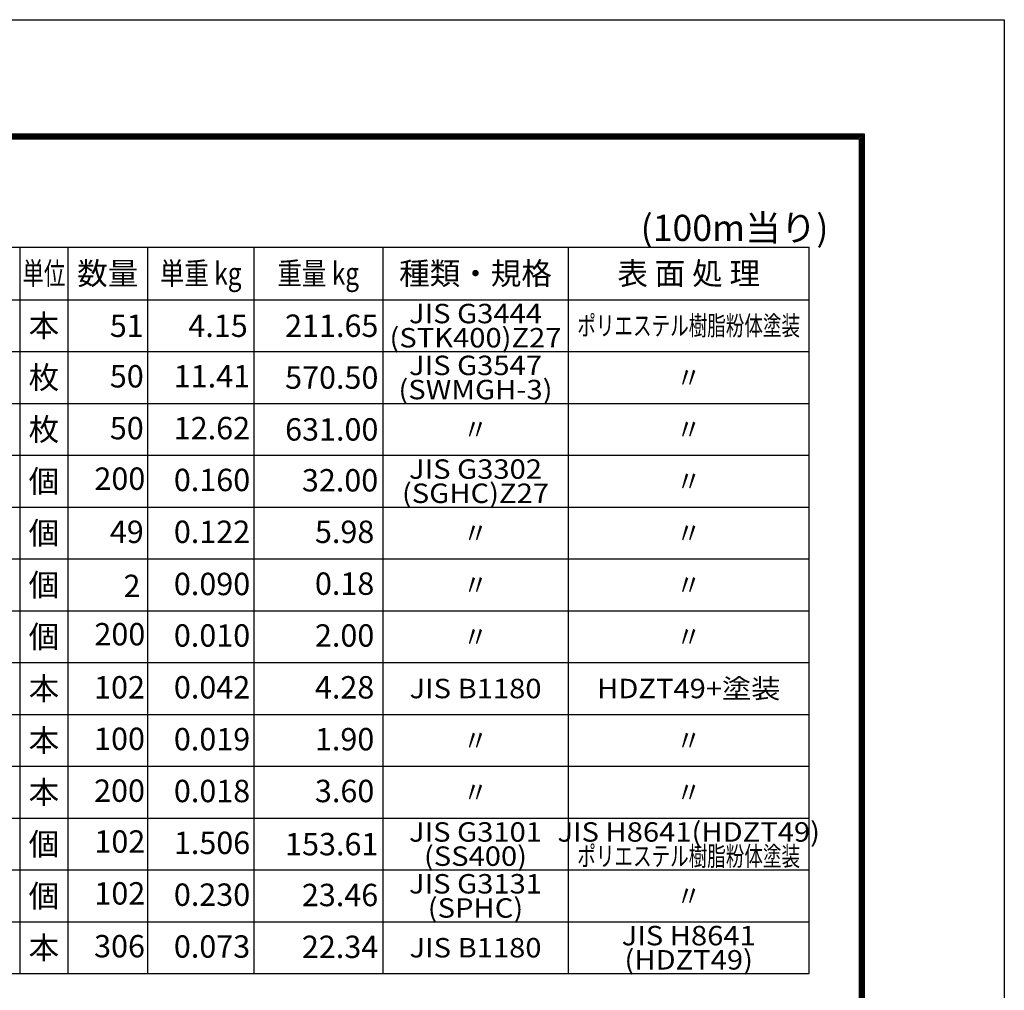
# Model space of a CAD drawing. Units: millimetres. Extents: x 21207 to 33807, y -2162 to 6748.
# Drawn here: x 30958 to 33807, y 3940 to 6748 of the extents above; entities that cross this region are included whole.
import ezdxf
from ezdxf.enums import TextEntityAlignment as Align

# ---------------------------------------------------------------- set-up
doc = ezdxf.new("R2010")
doc.units = ezdxf.units.MM
doc.header["$LTSCALE"] = 3
doc.header["$MEASUREMENT"] = 0
doc.layers.add('D-STR-TXT', color=7, linetype='Continuous', lineweight=13)
doc.layers.add('D-STR4', color=7, linetype='Continuous')
doc.layers.add('D-TTL', color=2, linetype='Continuous')
doc.styles.add('ゴシック', font='txt')

msp = doc.modelspace()

# ---------------------------------------------------------------- linework, layer by layer
at = {"layer": 'D-STR4'}
for p, q in [((28851.454, 6090.061), (33242.308, 6090.061)), ((30958.925, 6090.061), (30958.925, 3988.186)), ((31097.435, 6090.061), (31097.435, 3988.186)), ((31328.285, 6090.061), (31328.285, 3988.186)), ((31635.305, 6090.061), (31635.305, 3988.186)), ((32008.495, 6090.061), (32008.495, 3988.186)), ((32545.195, 6090.061), (32545.195, 3988.186)), ((33242.308, 3988.186), (33242.308, 6090.061)), ((28851.454, 5938.186), (33242.308, 5938.186)), ((28851.454, 5788.186), (33242.308, 5788.186)), ((28851.454, 5638.186), (33242.308, 5638.186)), ((28851.454, 5488.186), (33242.308, 5488.186)), ((28851.454, 5338.186), (33242.308, 5338.186)), ((28851.454, 5188.186), (33242.308, 5188.186)), ((28851.454, 5038.186), (33242.308, 5038.186)), ((28851.454, 4888.186), (33242.308, 4888.186)), ((28851.454, 4738.186), (33242.308, 4738.186)), ((28851.454, 4588.186), (33242.308, 4588.186)), ((28851.454, 4438.186), (33242.308, 4438.186)), ((28851.454, 4288.186), (33242.308, 4288.186)), ((28851.454, 4138.186), (33242.308, 4138.186)), ((28851.454, 3988.186), (33242.308, 3988.186))]:
    msp.add_line(p, q, dxfattribs=at)
at = {"layer": 'D-TTL'}
msp.add_lwpolyline([(21206.904, 6748.472), (33806.904, 6748.472), (33806.904, -2161.528), (21206.904, -2161.528)], close=True, dxfattribs=at)
at = {"layer": 'D-TTL', "color": 7}
for points in [[(21611.904, 6418.472), (33401.904, 6418.472), (33401.904, -1831.528), (21611.904, -1831.528)], [(21615.654, 6414.722), (33398.154, 6414.722), (33398.154, -1827.778), (21615.654, -1827.778)], [(21619.404, 6410.972), (33394.404, 6410.972), (33394.404, -1824.028), (21619.404, -1824.028)], [(21623.154, 6407.222), (33390.654, 6407.222), (33390.654, -1820.278), (21623.154, -1820.278)], [(21626.904, 6403.472), (33386.904, 6403.472), (33386.904, -1816.528), (21626.904, -1816.528)]]:
    msp.add_lwpolyline(points, close=True, dxfattribs=at)

# ---------------------------------------------------------------- texts
at = {"layer": 'D-STR-TXT', "style": 'ゴシック'}
for s, height, p in [('(100m当り)', 75.6, (32754.784, 6108.286)), ('51', 64.8, (31218.881, 5830.542)), ('4.15', 64.8, (31446.164, 5830.542)), ('211.65', 64.8, (31726.025, 5830.542)), ('50', 64.8, (31218.881, 5684.292)), ('11.41', 64.8, (31403.908, 5684.292)), ('570.50', 64.8, (31726.025, 5680.542)), ('50', 64.8, (31218.881, 5534.292)), ('12.62', 64.8, (31403.908, 5534.292)), ('631.00', 64.8, (31726.025, 5530.542)), ('200', 64.8, (31174.286, 5388.042)), ('0.160', 64.8, (31404.164, 5384.292)), ('32.00', 64.8, (31774.598, 5383.355)), ('49', 64.8, (31218.881, 5234.292)), ('0.122', 64.8, (31404.164, 5234.292)), ('5.98', 64.8, (31812.319, 5234.292)), ('2', 64.8, (31258.519, 5077.73)), ('0.090', 64.8, (31404.164, 5083.355)), ('0.18', 64.8, (31812.319, 5084.292)), ('200', 64.8, (31174.286, 4938.042)), ('0.010', 64.8, (31404.164, 4934.292)), ('2.00', 64.8, (31812.319, 4934.292)), ('102', 64.8, (31173.371, 4784.292)), ('0.042', 64.8, (31404.164, 4784.292)), ('4.28', 64.8, (31812.319, 4784.292)), ('100', 64.8, (31173.371, 4635.23)), ('0.019', 64.8, (31404.164, 4634.292)), ('1.90', 64.8, (31812.319, 4634.292)), ('200', 64.8, (31173.371, 4485.23)), ('0.018', 64.8, (31404.164, 4484.292)), ('3.60', 64.8, (31812.319, 4484.292)), ('102', 64.8, (31174.286, 4338.042)), ('1.506', 64.8, (31404.164, 4334.292)), ('153.61', 64.8, (31726.025, 4330.542)), ('102', 64.8, (31174.286, 4188.042)), ('0.230', 64.8, (31404.164, 4184.292)), ('23.46', 64.8, (31774.598, 4183.355)), ('306', 64.8, (31173.371, 4035.23)), ('0.073', 64.8, (31404.164, 4034.292)), ('22.34', 64.8, (31774.598, 4033.355))]:
    msp.add_text(s, height=height, dxfattribs=at).set_placement(p)
for s, height, width, p in [('単位', 64.8, 0.7, (31028.18, 6014.123)), ('単重 kg', 64.8, 0.8, (31481.795, 6014.123)), ('重量 kg', 64.8, 0.8, (31821.9, 6014.123)), ('JIS G3444', 56.25, 1.1, (32276.845, 5898.186)), ('ポリエステル樹脂粉体塗装', 56.25, 0.7, (32893.751, 5863.186)), ('(STK400)Z27', 56.25, 1.1, (32276.845, 5828.186)), ('JIS G3547', 56.25, 1.1, (32276.845, 5748.186)), ('〃', 64.8, 0.8, (32893.751, 5713.186)), ('(SWMGH-3)', 56.25, 1.1, (32276.845, 5678.186)), ('〃', 64.8, 0.8, (32276.845, 5563.186)), ('〃', 64.8, 0.8, (32893.751, 5563.186)), ('JIS G3302', 56.25, 1.1, (32276.845, 5448.186)), ('(SGHC)Z27', 56.25, 1.1, (32276.845, 5378.186)), ('〃', 64.8, 0.8, (32893.751, 5413.186)), ('〃', 64.8, 0.8, (32276.845, 5263.186)), ('〃', 64.8, 0.8, (32893.751, 5263.186)), ('〃', 64.8, 0.8, (32276.845, 5113.186)), ('〃', 64.8, 0.8, (32893.751, 5113.186)), ('〃', 64.8, 0.8, (32276.845, 4963.186)), ('〃', 64.8, 0.8, (32893.751, 4963.186)), ('HDZT49+塗装', 56.25, 1.1, (32893.751, 4813.186)), ('JIS B1180', 56.25, 1.1, (32276.845, 4813.186)), ('〃', 64.8, 0.8, (32276.845, 4663.186)), ('〃', 64.8, 0.8, (32893.751, 4663.186)), ('〃', 64.8, 0.8, (32276.845, 4513.186)), ('〃', 64.8, 0.8, (32893.751, 4513.186)), ('JIS G3101', 56.25, 1.1, (32276.845, 4398.186)), ('JIS H8641(HDZT49)', 56.25, 1.1, (32893.751, 4398.186)), ('(SS400)', 56.25, 1.1, (32276.845, 4328.186)), ('ポリエステル樹脂粉体塗装', 56.25, 0.7, (32893.751, 4328.186)), ('JIS G3131', 56.25, 1.1, (32276.845, 4248.186)), ('〃', 64.8, 0.8, (32893.751, 4213.186)), ('(SPHC)', 56.25, 1.1, (32276.845, 4178.186)), ('JIS H8641', 56.25, 1.1, (32893.751, 4098.186)), ('JIS B1180', 56.25, 1.1, (32276.845, 4063.186)), ('(HDZT49)', 56.25, 1.1, (32893.751, 4028.186))]:
    msp.add_text(s, height=height, dxfattribs=dict(at, width=width)).set_placement(p, align=Align.MIDDLE_CENTER)
for s, p in [('数量', (31212.86, 6014.123)), ('種類・規格', (32276.845, 6014.123)), ('表 面 処 理', (32893.751, 6014.123)), ('本', (31028.18, 5863.186)), ('枚', (31028.18, 5713.186)), ('枚', (31028.18, 5563.186)), ('個', (31028.18, 5413.186)), ('個', (31028.18, 5263.186)), ('個', (31028.18, 5113.186)), ('個', (31028.18, 4963.186)), ('本', (31028.18, 4813.186)), ('本', (31028.18, 4663.186)), ('本', (31028.18, 4513.186)), ('個', (31028.18, 4363.186)), ('個', (31028.18, 4213.186)), ('本', (31028.18, 4063.186))]:
    msp.add_text(s, height=64.8, dxfattribs=at).set_placement(p, align=Align.MIDDLE_CENTER)

doc.saveas('drawing.dxf')
